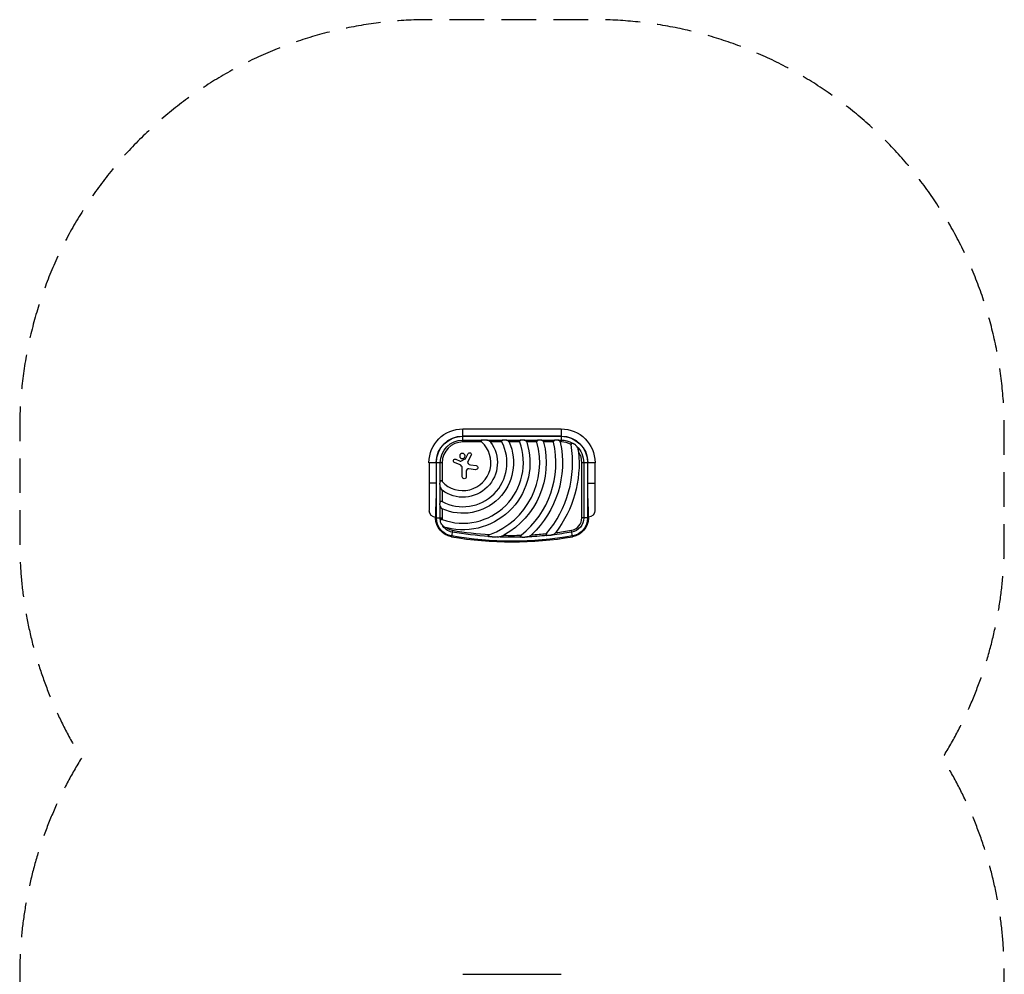
# Model space of a CAD drawing. Units: millimetres. Extents: x -1804 to 1804, y -4615 to 2799.
# Drawn here: x -1804 to 1804, y -701 to 2799 of the extents above; entities that cross this region are included whole.
import ezdxf

# ---------------------------------------------------------------- set-up
doc = ezdxf.new("R2010")
doc.units = ezdxf.units.MM
doc.header["$LTSCALE"] = 20
doc.linetypes.add('HIDDEN', pattern=[9.525, 6.35, -3.175])
doc.layers.add('2d', color=230, linetype='Continuous')
doc.layers.add('AS-Safetyzone', color=5, linetype='HIDDEN')

msp = doc.modelspace()

# ---------------------------------------------------------------- linework, layer by layer
at = {"layer": '2d'}
for p, q in [((-180, 1250.9), (-180, 1299.2)), ((-180, 1299.2), (180, 1299.2)), ((180, 1299.2), (180, 1250.9)), ((180, 1272.8), (-180, 1272.8)), ((-180, 1272), (180, 1272)), ((-180, 1257.9), (-110.7, 1257.9)), ((-111.1, 1250.9), (-180, 1250.9)), ((-91.9, 1257.9), (-35, 1257.9)), ((-37.4, 1250.9), (-78.8, 1250.9)), ((-20.3, 1257.9), (31.7, 1257.9)), ((28.4, 1250.9), (-10.7, 1250.9)), ((45.5, 1257.9), (94.8, 1257.9)), ((91.1, 1250.9), (53.8, 1250.9)), ((108.3, 1257.9), (156.5, 1257.9)), ((152.5, 1250.9), (115.9, 1250.9)), ((169.8, 1257.9), (180, 1257.9)), ((180, 1250.9), (177, 1250.9)), ((-170.7, 1189.4), (-160.5, 1208.5)), ((-149.5, 1202.6), (-161.9, 1178.9)), ((-255.9, 1175), (-304.1, 1175)), ((-304.1, 1175), (-304.1, 1000)), ((-277.8, 1175), (-277.8, 1100)), ((-277, 972.5), (-277, 1175)), ((-262.9, 1105.7), (-262.9, 1175)), ((-255.9, 1175), (-255.9, 1106.1)), ((-190.4, 1167.6), (-210.7, 1176)), ((-205.9, 1187.6), (-189.4, 1181)), ((-187, 1181.1), (-171.4, 1188.7)), ((-182.3, 1123.4), (-182.3, 1155.4)), ((-152.5, 1167.6), (-131.5, 1164.2)), ((255.9, 972.5), (255.9, 1175)), ((304.2, 1175), (255.9, 1175)), ((262.9, 1175), (262.9, 972.5)), ((277, 1175), (277, 972.5)), ((277.8, 1100), (277.8, 1175)), ((304.2, 1000), (304.2, 1175)), ((-167.4, 1144.5), (-167.4, 1123.4)), ((-133.8, 1149.3), (-157.6, 1152.9)), ((-277.8, 1100), (-304.1, 1100)), ((-262.9, 1030), (-262.9, 1086.9)), ((277.8, 1100), (304.2, 1100)), ((-255.9, 1073.8), (-255.9, 1032.4)), ((-262.9, 972.5), (-262.9, 1015.3)), ((-280, 1007), (-280, 972.5)), ((-255.9, 1005.7), (-255.9, 972.5)), ((280, 972.5), (280, 1007)), ((-280, 972.5), (-255.9, 972.5)), ((280, 972.5), (255.9, 972.5)), ((-217.8, 927.4), (-222, 903.6)), ((222, 903.6), (217.8, 927.4)), ((-180, -700.8), (180, -700.8))]:
    msp.add_line(p, q, dxfattribs=at)
at = {"layer": '2d', "extrusion": (0, 0, -1)}
msp.add_circle((181.8, 1199.6), 9.59, dxfattribs=at)
for centre, radius, start, end in [((180, 1175), 124.2, 0, 90), ((-180, 1175), 124.2, 90, 180), ((180, 1175), 97.8, 0, 90), ((180, 1175), 97, 0, 90), ((-180, 1175), 97.8, 90, 180), ((-180, 1175), 97, 90, 180), ((180, 1175), 82.9, 0, 90), ((180, 1175), 126.5, 143.154, 306.846), ((180, 1175), 185.5, 155.8619, 294.1381), ((180, 1175), 245.8, 162.0241, 283.6077), ((180, 1175), 305.5, 165.6226, 240.5489), ((180, 1175), 365, 168.0048, 226.4073), ((-180, 1175), 82.9, 90, 119.7339), ((-180, 1175), 82.9, 132.4588, 180), ((155.1, 1205.5), 6.22, 28.0518, 207.5469), ((180, 1175), 426, 174.5267, 216.9808), ((208.2, 1181.8), 6.27, 292.6921, 111.8688), ((132.7, 1156.8), 7.57, 99.0001, 278.6671), ((174.9, 1123.4), 7.47, 180, 0), ((-280, 1000), 24.1, 180, 270), ((210, 972.5), 70, 279.8304, 0), ((210, 972.5), 67, 279.8304, 0), ((210, 972.5), 52.9, 349.589, 0), ((210, 972.5), 52.9, 279.8304, 331.4402), ((-210, 972.5), 52.9, 180, 260.1696), ((-210, 972.5), 67, 180, 260.1696), ((-210, 972.5), 70, 180, 260.1696), ((0, 2184.5), 1297, 260.1696, 279.8304), ((0, 2184.5), 1282.9, 273.7727, 279.8304), ((0, 2184.5), 1282.9, 268.506, 272.4207), ((0, 2184.5), 1282.9, 264.2806, 267.5571), ((0, 2184.5), 1282.9, 260.1696, 263.4482)]:
    msp.add_arc(centre, radius, start, end, dxfattribs=at)
at = {"layer": '2d'}
for centre, radius, start, end in [((-180, 1175), 102.5, 222.262, 47.738), ((-180, 1175), 161.5, 241.9846, 28.0154), ((-180, 1175), 75.9, 90, 180), ((-180, 1175), 221.8, 250.1134, 19.9994), ((-180, 1175), 281.5, 290.4522, 15.6332), ((-180, 1175), 341, 308.7525, 12.8534), ((-180, 1175), 402, 319.6869, 9.5251), ((180, 1175), 75.9, 61.275, 90), ((180, 1175), 75.9, 0, 32.3875), ((-195.5, 1155.4), 13.2, 0, 67.3079), ((-188.3, 1183.8), 3, 248.1312, 295.989), ((-172.2, 1190.2), 1.66, 295.989, 331.9482), ((-156.6, 1176.1), 6.08, 152.4531, 225.9385), ((-150.2, 1182.7), 15.3, 225.9385, 260.9999), ((-158.9, 1144.5), 8.53, 81.3329, 180), ((-280, 1000), 24.2, 180, 270), ((-210, 972.5), 45.9, 180, 187.6706), ((210, 972.5), 45.9, 279.8304, 0), ((-210, 972.5), 45.9, 232.6362, 260.1696), ((0, 2184.5), 1300, 260.1696, 279.8304), ((0, 2184.5), 1275.9, 260.1696, 266.3314), ((0, 2184.5), 1275.9, 268.662, 271.5024), ((0, 2184.5), 1275.9, 273.2206, 275.6917), ((0, 2184.5), 1275.9, 277.218, 279.8304)]:
    msp.add_arc(centre, radius, start, end, dxfattribs=at)
for points, knots in [([(-110.7, 1257.9), (-111.1, 1257.8), (-111.5, 1257.7), (-112.3, 1257.4), (-112.6, 1257.2), (-113.1, 1256.8), (-113.2, 1256.7), (-113.5, 1256.4), (-113.6, 1256.2), (-113.7, 1255.9), (-113.8, 1255.7), (-113.9, 1255.3), (-113.9, 1255.1), (-113.8, 1254.8), (-113.8, 1254.6), (-113.7, 1254.2), (-113.6, 1254), (-113.3, 1253.4), (-113.1, 1253.1), (-112.6, 1252.4), (-112.3, 1252.1), (-111.7, 1251.4), (-111.4, 1251.1), (-111.1, 1250.9)], [0, 0, 0, 0, 0.00127075, 0.00127075, 0.0025415, 0.0025415, 0.00317688, 0.00317688, 0.00381226, 0.00381226, 0.00444763, 0.00444763, 0.00508301, 0.00508301, 0.00571838, 0.00571838, 0.00635376, 0.00635376, 0.00762451, 0.00762451, 0.00889526, 0.00889526, 0.01016601, 0.01016601, 0.01016601, 0.01016601]), ([(-110.7, 1257.9), (-110.4, 1258), (-110, 1258.1), (-109.2, 1258.3), (-108.9, 1258.4), (-107.7, 1258.6), (-106.9, 1258.7), (-105.3, 1258.9), (-104.5, 1258.9), (-102.9, 1259), (-102.1, 1259), (-99.7, 1259), (-98.2, 1258.8), (-95, 1258.5), (-93.5, 1258.2), (-91.9, 1257.9)], [0.00670765, 0.00670765, 0.00670765, 0.00670765, 0.00790592, 0.00790592, 0.0091042, 0.0091042, 0.01150074, 0.01150074, 0.01389729, 0.01389729, 0.01629383, 0.01629383, 0.02108692, 0.02108692, 0.02588001, 0.02588001, 0.02588001, 0.02588001]), ([(-78.8, 1250.9), (-79.2, 1251.4), (-79.6, 1251.9), (-80.5, 1252.8), (-81, 1253.2), (-82, 1254), (-82.6, 1254.3), (-83.6, 1255), (-84.2, 1255.3), (-85.9, 1256.1), (-87.1, 1256.6), (-88.9, 1257.2), (-89.5, 1257.3), (-90.7, 1257.7), (-91.3, 1257.8), (-91.9, 1257.9)], [0, 0, 0, 0, 0.00193485, 0.00193485, 0.00386969, 0.00386969, 0.00580454, 0.00580454, 0.00773938, 0.00773938, 0.01160907, 0.01160907, 0.01354392, 0.01354392, 0.01547876, 0.01547876, 0.01547876, 0.01547876]), ([(-35, 1257.9), (-35.3, 1257.8), (-35.7, 1257.7), (-36.3, 1257.3), (-36.6, 1257.1), (-37.2, 1256.7), (-37.4, 1256.5), (-37.8, 1256), (-37.8, 1255.9), (-38, 1255.6), (-38.1, 1255.4), (-38.2, 1255.1), (-38.2, 1254.9), (-38.3, 1254.5), (-38.3, 1254.4), (-38.3, 1253.8), (-38.3, 1253.4), (-38.2, 1252.7), (-38.1, 1252.3), (-37.8, 1251.6), (-37.6, 1251.2), (-37.4, 1250.9)], [0, 0, 0, 0, 0.001174031, 0.001174031, 0.002348061, 0.002348061, 0.003522092, 0.003522092, 0.004109107, 0.004109107, 0.004696123, 0.004696123, 0.005283138, 0.005283138, 0.005870153, 0.005870153, 0.007044184, 0.007044184, 0.008218215, 0.008218215, 0.009392246, 0.009392246, 0.009392246, 0.009392246]), ([(-35, 1257.9), (-34.4, 1258.1), (-33.9, 1258.3), (-33, 1258.5), (-32.6, 1258.6), (-32, 1258.7), (-31.7, 1258.7), (-30.2, 1259), (-28.9, 1259), (-27, 1259), (-26.4, 1258.9), (-25.1, 1258.8), (-24.5, 1258.8), (-22.7, 1258.5), (-21.5, 1258.2), (-20.3, 1257.9)], [0.00630517, 0.00630517, 0.00630517, 0.00630517, 0.00819005, 0.00819005, 0.00913249, 0.00913249, 0.01007493, 0.01007493, 0.0138447, 0.0138447, 0.01572958, 0.01572958, 0.01761446, 0.01761446, 0.02138422, 0.02138422, 0.02138422, 0.02138422]), ([(-10.7, 1250.9), (-10.9, 1251.3), (-11.2, 1251.8), (-11.8, 1252.7), (-12.1, 1253.1), (-12.8, 1253.9), (-13.2, 1254.2), (-13.9, 1254.9), (-14.3, 1255.2), (-15.2, 1255.8), (-15.6, 1256), (-16.5, 1256.5), (-16.9, 1256.7), (-18.3, 1257.3), (-19.3, 1257.7), (-20.3, 1257.9)], [0, 0, 0, 0, 0.00157702, 0.00157702, 0.00315403, 0.00315403, 0.00473105, 0.00473105, 0.00630806, 0.00630806, 0.00788508, 0.00788508, 0.0094621, 0.0094621, 0.01261613, 0.01261613, 0.01261613, 0.01261613]), ([(31.7, 1257.9), (31.3, 1257.8), (31, 1257.7), (30.5, 1257.4), (30.3, 1257.3), (30, 1257.1), (29.9, 1257), (29.5, 1256.7), (29.2, 1256.5), (28.9, 1256.1), (28.8, 1255.9), (28.6, 1255.6), (28.5, 1255.5), (28.2, 1255), (28.1, 1254.6), (28, 1253.9), (28, 1253.5), (28, 1253), (28, 1252.8), (28, 1252.4), (28.1, 1252.2), (28.2, 1251.6), (28.3, 1251.2), (28.4, 1250.9)], [0, 0, 0, 0, 0.001175238, 0.001175238, 0.001762856, 0.001762856, 0.002350475, 0.002350475, 0.003525713, 0.003525713, 0.004113332, 0.004113332, 0.004700951, 0.004700951, 0.005876188, 0.005876188, 0.007051426, 0.007051426, 0.007639045, 0.007639045, 0.008226664, 0.008226664, 0.009401901, 0.009401901, 0.009401901, 0.009401901]), ([(31.7, 1257.9), (32.2, 1258.1), (32.7, 1258.3), (33.9, 1258.6), (34.4, 1258.7), (36.2, 1258.9), (37.4, 1259), (39.2, 1259), (39.8, 1259), (40.9, 1258.8), (41.5, 1258.8), (42.7, 1258.6), (43.2, 1258.5), (44.4, 1258.2), (44.9, 1258.1), (45.5, 1257.9)], [0.00637291, 0.00637291, 0.00637291, 0.00637291, 0.00814811, 0.00814811, 0.00992332, 0.00992332, 0.01347372, 0.01347372, 0.01524892, 0.01524892, 0.01702412, 0.01702412, 0.01879932, 0.01879932, 0.02057452, 0.02057452, 0.02057452, 0.02057452]), ([(53.8, 1250.9), (53.6, 1251.3), (53.5, 1251.8), (53, 1252.6), (52.7, 1253.1), (51.9, 1254.2), (51.2, 1254.9), (50.1, 1255.8), (49.7, 1256), (48.9, 1256.5), (48.5, 1256.7), (47.3, 1257.3), (46.4, 1257.7), (45.5, 1257.9)], [0, 0, 0, 0, 0.00146633, 0.00146633, 0.00293266, 0.00293266, 0.00586532, 0.00586532, 0.00733165, 0.00733165, 0.00879798, 0.00879798, 0.01173064, 0.01173064, 0.01173064, 0.01173064]), ([(94.8, 1257.9), (94.4, 1257.8), (94.1, 1257.7), (93.5, 1257.3), (93.1, 1257.1), (92.6, 1256.7), (92.3, 1256.5), (91.9, 1256.1), (91.8, 1255.9), (91.6, 1255.6), (91.5, 1255.5), (91.2, 1255), (91.1, 1254.7), (91, 1254.1), (90.9, 1254), (90.8, 1253.6), (90.8, 1253.4), (90.8, 1252.8), (90.8, 1252.4), (90.9, 1251.6), (91, 1251.2), (91.1, 1250.9)], [0, 0, 0, 0, 0.001184919, 0.001184919, 0.002369838, 0.002369838, 0.003554757, 0.003554757, 0.004147217, 0.004147217, 0.004739676, 0.004739676, 0.005924595, 0.005924595, 0.006517055, 0.006517055, 0.007109514, 0.007109514, 0.008294433, 0.008294433, 0.009479352, 0.009479352, 0.009479352, 0.009479352]), ([(94.8, 1257.9), (95.3, 1258.1), (95.8, 1258.3), (96.7, 1258.5), (96.9, 1258.5), (97.5, 1258.7), (97.8, 1258.7), (99.2, 1258.9), (100.4, 1259), (102.1, 1259), (102.7, 1259), (103.8, 1258.9), (104.4, 1258.8), (106.1, 1258.5), (107.2, 1258.3), (108.3, 1257.9)], [0.00644654, 0.00644654, 0.00644654, 0.00644654, 0.00818033, 0.00818033, 0.00904723, 0.00904723, 0.00991413, 0.00991413, 0.01338171, 0.01338171, 0.0151155, 0.0151155, 0.01684929, 0.01684929, 0.02031688, 0.02031688, 0.02031688, 0.02031688]), ([(115.9, 1250.9), (115.8, 1251.3), (115.7, 1251.8), (115.3, 1252.6), (115, 1253), (114.5, 1253.8), (114.3, 1254.2), (113.7, 1254.8), (113.3, 1255.2), (112.3, 1256), (111.6, 1256.5), (110, 1257.3), (109.1, 1257.7), (108.3, 1257.9)], [0, 0, 0, 0, 0.00140928, 0.00140928, 0.00281857, 0.00281857, 0.00422785, 0.00422785, 0.00563714, 0.00563714, 0.0084557, 0.0084557, 0.01127427, 0.01127427, 0.01127427, 0.01127427]), ([(156.5, 1257.9), (155.8, 1257.7), (155.1, 1257.3), (153.9, 1256.5), (153.4, 1256), (152.9, 1255.2), (152.8, 1255), (152.7, 1254.7), (152.6, 1254.5), (152.4, 1254), (152.4, 1253.6), (152.3, 1252.8), (152.3, 1252.4), (152.3, 1251.7), (152.4, 1251.3), (152.5, 1250.9)], [0, 0, 0, 0, 0.002387429, 0.002387429, 0.004774858, 0.004774858, 0.005371716, 0.005371716, 0.005968573, 0.005968573, 0.007162287, 0.007162287, 0.008356002, 0.008356002, 0.009549717, 0.009549717, 0.009549717, 0.009549717]), ([(156.5, 1257.9), (157.5, 1258.3), (158.6, 1258.6), (160.8, 1258.9), (161.9, 1259), (163.7, 1259), (164.2, 1259), (165.4, 1258.9), (165.9, 1258.8), (167.1, 1258.6), (167.6, 1258.5), (168.7, 1258.2), (169.2, 1258.1), (169.8, 1257.9)], [0.00650658, 0.00650658, 0.00650658, 0.00650658, 0.00992698, 0.00992698, 0.01334738, 0.01334738, 0.01505758, 0.01505758, 0.01676778, 0.01676778, 0.01847798, 0.01847798, 0.02018818, 0.02018818, 0.02018818, 0.02018818]), ([(177, 1250.9), (176.9, 1251.3), (176.8, 1251.8), (176.5, 1252.6), (176.3, 1253), (175.8, 1253.8), (175.5, 1254.2), (175, 1254.8), (174.7, 1255.2), (173.7, 1256), (173, 1256.5), (171.8, 1257.1), (171.4, 1257.3), (170.6, 1257.7), (170.2, 1257.8), (169.8, 1257.9)], [0, 0, 0, 0, 0.00137788, 0.00137788, 0.00275575, 0.00275575, 0.00413363, 0.00413363, 0.0055115, 0.0055115, 0.00826725, 0.00826725, 0.00964513, 0.00964513, 0.011023, 0.011023, 0.011023, 0.011023]), ([(221.1, 1247), (220.8, 1247.1), (220.4, 1247.1), (219.8, 1247.2), (219.6, 1247.2), (219.3, 1247.1), (219.1, 1247.1), (218.7, 1247.1), (218.6, 1247), (218.2, 1246.9), (218.1, 1246.8), (217.6, 1246.5), (217.3, 1246.3), (217, 1245.9), (216.9, 1245.7), (216.7, 1245.4), (216.6, 1245.2), (216.5, 1244.7), (216.4, 1244.3), (216.3, 1243.7), (216.3, 1243.5), (216.3, 1243.1), (216.3, 1242.9), (216.3, 1242.3), (216.4, 1241.9), (216.5, 1241.5)], [0, 0, 0, 0, 0.001195814, 0.001195814, 0.001793721, 0.001793721, 0.002391628, 0.002391628, 0.002989535, 0.002989535, 0.003587443, 0.003587443, 0.004783257, 0.004783257, 0.005381164, 0.005381164, 0.005979071, 0.005979071, 0.007174885, 0.007174885, 0.007772792, 0.007772792, 0.008370699, 0.008370699, 0.009566513, 0.009566513, 0.009566513, 0.009566513]), ([(221.1, 1247), (221.5, 1246.9), (221.9, 1246.8), (222.6, 1246.6), (223, 1246.5), (224.1, 1246.1), (224.8, 1245.8), (225.8, 1245.3), (226.2, 1245.1), (226.9, 1244.7), (227.2, 1244.5), (228.2, 1243.8), (228.8, 1243.4), (230.7, 1241.9), (231.8, 1240.8), (233.5, 1239.2), (234, 1238.6), (235, 1237.4), (235.5, 1236.8), (236, 1236.2)], [0.00635915, 0.00635915, 0.00635915, 0.00635915, 0.00753738, 0.00753738, 0.0087156, 0.0087156, 0.01107204, 0.01107204, 0.01225026, 0.01225026, 0.01342849, 0.01342849, 0.01578493, 0.01578493, 0.02049782, 0.02049782, 0.02285426, 0.02285426, 0.02521071, 0.02521071, 0.02521071, 0.02521071]), ([(244.1, 1215.6), (244, 1216.6), (243.8, 1217.5), (243.5, 1219.4), (243.3, 1220.3), (242.9, 1222.1), (242.6, 1223), (242.1, 1224.8), (241.8, 1225.7), (240.7, 1228.3), (240, 1230), (238.1, 1233.2), (237.1, 1234.7), (236, 1236.2)], [0, 0, 0, 0, 0.00281775, 0.00281775, 0.0056355, 0.0056355, 0.00845326, 0.00845326, 0.01127101, 0.01127101, 0.01690651, 0.01690651, 0.02254202, 0.02254202, 0.02254202, 0.02254202]), ([(-262.9, 1086.9), (-263.2, 1088.5), (-263.5, 1090), (-263.8, 1092.4), (-263.8, 1093.2), (-263.9, 1094.8), (-264, 1095.6), (-264, 1097.1), (-264, 1097.9), (-263.9, 1099.5), (-263.9, 1100.3), (-263.7, 1101.9), (-263.6, 1102.7), (-263.3, 1104.2), (-263.1, 1105), (-262.9, 1105.7)], [0.01074953, 0.01074953, 0.01074953, 0.01074953, 0.01547742, 0.01547742, 0.01784137, 0.01784137, 0.02020532, 0.02020532, 0.02256926, 0.02256926, 0.02493321, 0.02493321, 0.02729716, 0.02729716, 0.02966111, 0.02966111, 0.02966111, 0.02966111]), ([(-255.9, 1106.1), (-256.1, 1106.4), (-256.4, 1106.7), (-257.1, 1107.3), (-257.4, 1107.6), (-258.1, 1108.1), (-258.4, 1108.3), (-259, 1108.6), (-259.2, 1108.7), (-259.5, 1108.8), (-259.7, 1108.8), (-260.1, 1108.9), (-260.3, 1108.9), (-260.7, 1108.8), (-260.9, 1108.7), (-261.2, 1108.6), (-261.4, 1108.5), (-261.7, 1108.2), (-261.8, 1108.1), (-262, 1107.8), (-262.1, 1107.6), (-262.3, 1107.3), (-262.4, 1107.1), (-262.7, 1106.5), (-262.8, 1106.1), (-262.9, 1105.7)], [0, 0, 0, 0, 0.00128443, 0.00128443, 0.00256887, 0.00256887, 0.0038533, 0.0038533, 0.00449551, 0.00449551, 0.00513773, 0.00513773, 0.00577995, 0.00577995, 0.00642216, 0.00642216, 0.00706438, 0.00706438, 0.0077066, 0.0077066, 0.00834881, 0.00834881, 0.00899103, 0.00899103, 0.01027546, 0.01027546, 0.01027546, 0.01027546]), ([(-262.9, 1086.9), (-262.7, 1085.7), (-262.4, 1084.5), (-261.6, 1082.1), (-261.1, 1080.9), (-260.3, 1079.2), (-260, 1078.7), (-259.5, 1077.9), (-259.3, 1077.6), (-259, 1077.1), (-258.8, 1076.8), (-258.2, 1076), (-257.8, 1075.5), (-256.9, 1074.6), (-256.4, 1074.2), (-255.9, 1073.8)], [0, 0, 0, 0, 0.00385841, 0.00385841, 0.00771682, 0.00771682, 0.00964603, 0.00964603, 0.01061063, 0.01061063, 0.01157523, 0.01157523, 0.01350444, 0.01350444, 0.01543365, 0.01543365, 0.01543365, 0.01543365]), ([(-262.9, 1015.3), (-263.1, 1015.9), (-263.2, 1016.5), (-263.5, 1017.7), (-263.6, 1018.3), (-263.9, 1020.1), (-264, 1021.4), (-264, 1023.3), (-264, 1023.9), (-263.9, 1025.2), (-263.9, 1025.8), (-263.7, 1027), (-263.6, 1027.6), (-263.3, 1028.9), (-263.1, 1029.4), (-262.9, 1030)], [0.00869947, 0.00869947, 0.00869947, 0.00869947, 0.01057189, 0.01057189, 0.01244432, 0.01244432, 0.01618916, 0.01618916, 0.01806158, 0.01806158, 0.01993401, 0.01993401, 0.02180643, 0.02180643, 0.02367885, 0.02367885, 0.02367885, 0.02367885]), ([(-255.9, 1032.4), (-256.2, 1032.6), (-256.6, 1032.8), (-257.3, 1033), (-257.7, 1033.2), (-258.4, 1033.3), (-258.8, 1033.3), (-259.5, 1033.3), (-259.9, 1033.3), (-260.4, 1033.1), (-260.6, 1033), (-260.9, 1032.9), (-261, 1032.8), (-261.3, 1032.5), (-261.4, 1032.4), (-261.7, 1032.2), (-261.8, 1032.1), (-262.1, 1031.6), (-262.3, 1031.3), (-262.7, 1030.7), (-262.8, 1030.3), (-262.9, 1030)], [0, 0, 0, 0, 0.001173828, 0.001173828, 0.002347657, 0.002347657, 0.003521485, 0.003521485, 0.004695314, 0.004695314, 0.005282228, 0.005282228, 0.005869142, 0.005869142, 0.006456057, 0.006456057, 0.007042971, 0.007042971, 0.008216799, 0.008216799, 0.009390628, 0.009390628, 0.009390628, 0.009390628]), ([(-262.9, 1015.3), (-262.7, 1014.3), (-262.3, 1013.3), (-261.6, 1011.5), (-261.1, 1010.6), (-260.2, 1009.4), (-259.9, 1008.9), (-259.2, 1008.2), (-258.9, 1007.8), (-258.1, 1007.1), (-257.7, 1006.8), (-256.8, 1006.2), (-256.3, 1005.9), (-255.9, 1005.7)], [0, 0, 0, 0, 0.00314234, 0.00314234, 0.00628468, 0.00628468, 0.00785585, 0.00785585, 0.00942702, 0.00942702, 0.01099818, 0.01099818, 0.01256935, 0.01256935, 0.01256935, 0.01256935]), ([(-256.5, 947.2), (-256.9, 947.8), (-257.4, 948.4), (-258.2, 949.5), (-258.6, 950.1), (-259.3, 951.3), (-259.7, 952), (-260.2, 952.9), (-260.3, 953.3), (-260.6, 953.9), (-260.8, 954.3), (-261.4, 955.9), (-261.8, 957.3), (-262.1, 959.1), (-262.1, 959.5), (-262.2, 960.2), (-262.2, 960.5), (-262.2, 961.6), (-262.2, 962.3), (-262.1, 963)], [0.0136816, 0.0136816, 0.0136816, 0.0136816, 0.01580951, 0.01580951, 0.01793743, 0.01793743, 0.02006534, 0.02006534, 0.0211293, 0.0211293, 0.02219326, 0.02219326, 0.02644909, 0.02644909, 0.02751304, 0.02751304, 0.028577, 0.028577, 0.03070492, 0.03070492, 0.03070492, 0.03070492]), ([(-255.4, 966.4), (-255.8, 966.6), (-256.2, 966.7), (-257, 966.8), (-257.3, 966.9), (-258.1, 966.9), (-258.5, 966.9), (-259.2, 966.8), (-259.6, 966.7), (-260, 966.4), (-260.2, 966.3), (-260.5, 966.1), (-260.6, 966), (-260.9, 965.8), (-261, 965.6), (-261.2, 965.3), (-261.3, 965.2), (-261.5, 964.7), (-261.7, 964.4), (-261.9, 963.7), (-262, 963.4), (-262.1, 963)], [0, 0, 0, 0, 0.001173569, 0.001173569, 0.002347138, 0.002347138, 0.003520707, 0.003520707, 0.004694276, 0.004694276, 0.005281061, 0.005281061, 0.005867845, 0.005867845, 0.00645463, 0.00645463, 0.007041414, 0.007041414, 0.008214983, 0.008214983, 0.009388552, 0.009388552, 0.009388552, 0.009388552]), ([(-256.5, 947.2), (-255.3, 945.8), (-254, 944.5), (-251.9, 942.8), (-251.2, 942.2), (-249.7, 941.2), (-248.9, 940.7), (-246.5, 939.3), (-244.9, 938.5), (-242.3, 937.5), (-241.4, 937.1), (-239.6, 936.6), (-238.7, 936.3), (-237.8, 936.1)], [0, 0, 0, 0, 0.00555872, 0.00555872, 0.00833808, 0.00833808, 0.01111744, 0.01111744, 0.01667616, 0.01667616, 0.01945552, 0.01945552, 0.02223488, 0.02223488, 0.02223488, 0.02223488]), ([(-81.6, 911.2), (-82.2, 911), (-82.7, 910.8), (-83.8, 910.4), (-84.3, 910.2), (-85.3, 909.7), (-85.8, 909.4), (-86.5, 909), (-86.8, 908.8), (-87.2, 908.5), (-87.4, 908.3), (-87.8, 908), (-88, 907.7), (-88.2, 907.4), (-88.3, 907.3), (-88.4, 907), (-88.4, 906.9), (-88.4, 906.7), (-88.3, 906.5), (-88.2, 906.3), (-88.2, 906.2), (-87.9, 905.9), (-87.7, 905.7), (-87.3, 905.4), (-87, 905.3), (-86.5, 905), (-86.3, 904.9), (-85.5, 904.6), (-85, 904.5), (-84.4, 904.3)], [0, 0, 0, 0, 0.00170904, 0.00170904, 0.00341808, 0.00341808, 0.00512712, 0.00512712, 0.00598164, 0.00598164, 0.00683616, 0.00683616, 0.00769068, 0.00769068, 0.00811794, 0.00811794, 0.0085452, 0.0085452, 0.00897246, 0.00897246, 0.00939972, 0.00939972, 0.01025424, 0.01025424, 0.01110876, 0.01110876, 0.01196328, 0.01196328, 0.01367232, 0.01367232, 0.01367232, 0.01367232]), ([(-54.2, 902.7), (-56.7, 902.5), (-59.2, 902.4), (-64.2, 902.3), (-66.8, 902.3), (-70.6, 902.4), (-71.9, 902.5), (-74.4, 902.7), (-75.7, 902.8), (-78.2, 903.1), (-79.5, 903.3), (-82, 903.8), (-83.2, 904), (-84.4, 904.3)], [0.01752306, 0.01752306, 0.01752306, 0.01752306, 0.02509098, 0.02509098, 0.03265889, 0.03265889, 0.03644285, 0.03644285, 0.04022681, 0.04022681, 0.04401076, 0.04401076, 0.04779472, 0.04779472, 0.04779472, 0.04779472]), ([(-54.2, 902.7), (-52.1, 902.9), (-50, 903.1), (-45.8, 903.7), (-43.8, 904.1), (-39.7, 905.1), (-37.6, 905.6), (-34.6, 906.7), (-33.6, 907.1), (-31.7, 908), (-30.7, 908.4), (-29.8, 909)], [0, 0, 0, 0, 0.00635577, 0.00635577, 0.01271154, 0.01271154, 0.01906731, 0.01906731, 0.0222452, 0.0222452, 0.02542308, 0.02542308, 0.02542308, 0.02542308]), ([(33.5, 909.1), (33.1, 908.8), (32.8, 908.5), (32.1, 907.9), (31.8, 907.6), (31.2, 906.9), (30.9, 906.6), (30.5, 905.8), (30.3, 905.4), (30.2, 904.8), (30.2, 904.6), (30.2, 904.2), (30.3, 904), (30.4, 903.8), (30.4, 903.7), (30.6, 903.5), (30.6, 903.4), (30.8, 903.2), (31, 903.1), (31.5, 902.7), (31.8, 902.5), (32.6, 902.2), (33, 902.1), (33.4, 902)], [0, 0, 0, 0, 0.00133684, 0.00133684, 0.00267367, 0.00267367, 0.00401051, 0.00401051, 0.00534735, 0.00534735, 0.00601577, 0.00601577, 0.00668419, 0.00668419, 0.00701839, 0.00701839, 0.0073526, 0.0073526, 0.00802102, 0.00802102, 0.00935786, 0.00935786, 0.0106947, 0.0106947, 0.0106947, 0.0106947]), ([(54.7, 902.7), (53, 902.4), (51.2, 902.1), (48.6, 901.7), (47.7, 901.6), (45.9, 901.4), (45, 901.3), (43.2, 901.2), (42.3, 901.2), (40.5, 901.2), (39.6, 901.2), (37.8, 901.3), (36.9, 901.4), (35.6, 901.6), (35.2, 901.6), (34.3, 901.8), (33.9, 901.9), (33.4, 902)], [0.01309274, 0.01309274, 0.01309274, 0.01309274, 0.01843299, 0.01843299, 0.02110311, 0.02110311, 0.02377324, 0.02377324, 0.02644336, 0.02644336, 0.02911349, 0.02911349, 0.03178361, 0.03178361, 0.03311868, 0.03311868, 0.03445374, 0.03445374, 0.03445374, 0.03445374]), ([(54.7, 902.7), (56.2, 903.1), (57.8, 903.4), (60.7, 904.4), (62.2, 904.9), (65.1, 906.2), (66.5, 906.9), (68.5, 908.1), (69.2, 908.6), (70.5, 909.6), (71.1, 910.1), (71.7, 910.6)], [0, 0, 0, 0, 0.00476104, 0.00476104, 0.00952208, 0.00952208, 0.01428312, 0.01428312, 0.01666364, 0.01666364, 0.01904416, 0.01904416, 0.01904416, 0.01904416]), ([(126.5, 914.9), (126.3, 914.6), (126, 914.3), (125.5, 913.6), (125.3, 913.2), (124.9, 912.5), (124.8, 912.1), (124.6, 911.5), (124.5, 911.3), (124.5, 911), (124.5, 910.8), (124.5, 910.4), (124.6, 910.2), (124.7, 909.8), (124.8, 909.7), (125, 909.4), (125.1, 909.2), (125.4, 909), (125.5, 908.9), (126, 908.5), (126.3, 908.4), (127.1, 908.1), (127.5, 908), (127.9, 907.9)], [0, 0, 0, 0, 0.00125566, 0.00125566, 0.00251133, 0.00251133, 0.00376699, 0.00376699, 0.00439482, 0.00439482, 0.00502266, 0.00502266, 0.00565049, 0.00565049, 0.00627832, 0.00627832, 0.00690615, 0.00690615, 0.00753399, 0.00753399, 0.00878965, 0.00878965, 0.01004531, 0.01004531, 0.01004531, 0.01004531]), ([(146.4, 909.9), (144.9, 909.5), (143.4, 909.1), (141.1, 908.5), (140.3, 908.4), (138.8, 908.1), (138, 908), (136.4, 907.8), (135.6, 907.7), (134.1, 907.6), (133.3, 907.5), (131.7, 907.5), (130.9, 907.6), (129.4, 907.7), (128.6, 907.8), (127.9, 907.9)], [0.01157142, 0.01157142, 0.01157142, 0.01157142, 0.01627094, 0.01627094, 0.0186207, 0.0186207, 0.02097046, 0.02097046, 0.02332022, 0.02332022, 0.02566998, 0.02566998, 0.02801975, 0.02801975, 0.03036951, 0.03036951, 0.03036951, 0.03036951]), ([(146.4, 909.9), (147.7, 910.4), (149, 910.8), (151.5, 911.9), (152.8, 912.6), (154.6, 913.6), (155.1, 914), (156.3, 914.8), (156.8, 915.3), (157.9, 916.2), (158.4, 916.6), (159.4, 917.6), (159.9, 918.2), (160.3, 918.7)], [0, 0, 0, 0, 0.00423439, 0.00423439, 0.00846878, 0.00846878, 0.01058598, 0.01058598, 0.01270317, 0.01270317, 0.01482037, 0.01482037, 0.01693756, 0.01693756, 0.01693756, 0.01693756])]:
    msp.add_open_spline(points, degree=3, knots=knots, dxfattribs=at)
for points in [[(-277.8, 1100), (-277.8, 1064), (-278.6, 1031.1), (-280, 1007)], [(280, 1007), (278.6, 1031.1), (277.8, 1064), (277.8, 1100)]]:
    msp.add_rational_spline(points, [1, 0.942157336364, 0.942157336364, 1], degree=3, dxfattribs=at)
at = {"layer": 'AS-Safetyzone', "flags": 128}
msp.add_lwpolyline([(-1577.6, 92, 0.140098), (-1804.1, -700.7), (-1804.1, -1115.3, 0.140098), (-1577.6, -1908, 0.140098), (-1804.1, -2700.7), (-1804.1, -3115.3, 0.414214), (-304.1, -4615.3), (304.2, -4615.3, 0.414214), (1804.2, -3115.3), (1804.2, -2700.7, 0.140098), (1577.6, -1908, 0.140098), (1804.2, -1115.3), (1804.2, -700.7, 0.140098), (1577.6, 92, 0.140098), (1804.2, 884.7), (1804.2, 1299.3, 0.414214), (304.2, 2799.3), (-304.1, 2799.3, 0.414214), (-1804.1, 1299.3), (-1804.1, 884.7, 0.140098), (-1577.6, 92)], format="xyb", dxfattribs=at)

doc.saveas('drawing.dxf')
